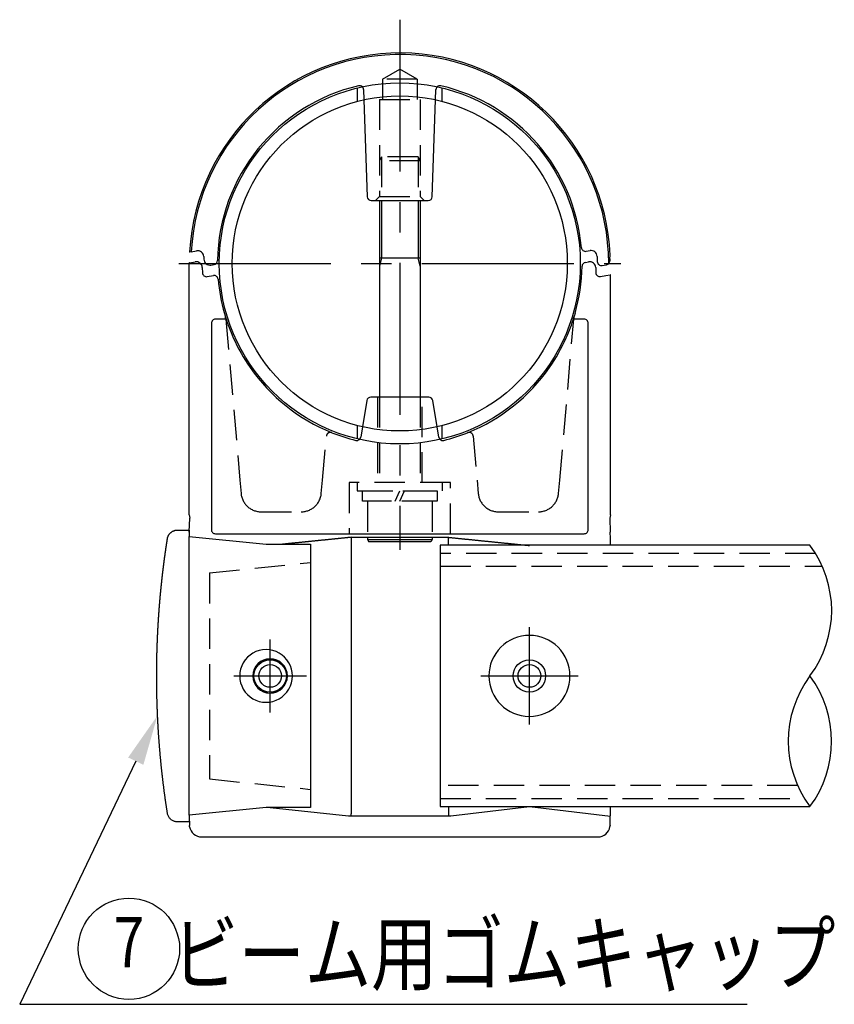
# Model space of a CAD drawing. Extents: x 41 to 7363, y -739 to 5303.
# Drawn here: x 41 to 845, y 2189 to 3161 of the extents above; entities that cross this region are included whole.
import ezdxf
from ezdxf.enums import TextEntityAlignment as Align

# ---------------------------------------------------------------- set-up
doc = ezdxf.new("R2010")
doc.units = 0
doc.header["$LTSCALE"] = 120
doc.linetypes.add('CENTER', pattern=[2, 1.25, -0.25, 0.25, -0.25])
doc.linetypes.add('HIDDEN', pattern=[0.375, 0.25, -0.125])
doc.layers.get('0').update_dxf_attribs({"linetype": 'CONTINUOUS'})
for name, color, linetype in [('CENTER', 3, 'CENTER'), ('HASEN', 7, 'HIDDEN'), ('MOJI', 6, 'CONTINUOUS'), ('SJC', 1, 'CONTINUOUS'), ('SJC2', 7, 'CONTINUOUS')]:
    doc.layers.add(name, color=color, linetype=linetype)
doc.styles.add('EXT08', font='ROMANS', dxfattribs={"width": 0.8, "bigfont": 'EXTFONT'})

# ---------------------------------------------------------------- blocks, each defined once
blk = doc.blocks.new('*U84')
at = {"layer": 'MOJI'}
blk.add_lwpolyline([(155.23, 2429.11), (40.63, 2189.08), (758.86, 2189.08)], dxfattribs=at)
blk.add_solid([(147.71, 2432.7), (176.78, 2474.23), (162.75, 2425.52)], dxfattribs=at)
blk = doc.blocks.new('*U85')
at = {"layer": 'MOJI', "color": 6, "style": 'EXT08', "width": 0.8}
blk.add_text('   ビーム用ゴムキャップ', height=60, dxfattribs=at).set_placement((147.13, 2209.08))

msp = doc.modelspace()

# ---------------------------------------------------------------- linework, layer by layer
at = {"layer": 'CENTER'}
for p, q in [((415.907, 3161.048), (415.907, 2637.706)), ((197.703, 2920.435), (634.103, 2920.435)), ((543.912, 2465.23), (543.912, 2561.23)), ((287.912, 2477.23), (287.912, 2549.23)), ((251.912, 2513.23), (323.912, 2513.23)), ((495.912, 2513.23), (591.912, 2513.23))]:
    msp.add_line(p, q, dxfattribs=at)
at = {"layer": 'HASEN'}
for p, q in [((398.69, 3102.23), (415.89, 3112.16)), ((433.09, 3102.23), (415.89, 3112.16)), ((433.09, 3102.23), (398.69, 3102.23)), ((398.69, 3102.23), (398.69, 3082.23)), ((433.09, 3102.23), (433.09, 3082.23)), ((373.912, 3093.611), (373.912, 3080.415)), ((380.187, 3092.026), (380.526, 3082.007)), ((451.277, 3082.009), (451.617, 3092.026)), ((457.912, 3080.412), (457.912, 3093.608)), ((395.89, 3082.23), (435.89, 3082.23)), ((395.89, 3082.23), (395.902, 2986.441)), ((435.89, 3082.23), (435.902, 2986.419)), ((397.902, 3025.63), (395.902, 3021.63)), ((397.902, 3025.63), (397.902, 2982.43)), ((433.902, 3025.63), (397.902, 3025.63)), ((433.902, 3025.63), (433.902, 2982.43)), ((433.902, 3025.63), (435.902, 3021.63)), ((435.902, 3021.63), (395.902, 3021.63)), ((391.902, 2982.43), (395.902, 2986.43)), ((395.902, 2986.441), (435.902, 2986.446)), ((435.902, 2986.43), (439.887, 2982.445)), ((244.072, 2865.414), (243.925, 2867.095)), ((244.083, 2865.414), (257.988, 2706.473)), ((573.836, 2706.473), (587.741, 2865.414)), ((587.878, 2867.095), (587.731, 2865.414)), ((393.912, 2788.43), (393.912, 2704.03)), ((395.912, 2788.43), (395.912, 2704.03)), ((435.912, 2788.43), (435.912, 2704.03)), ((437.912, 2704.03), (437.912, 2788.43)), ((373.912, 2760.455), (373.912, 2747.259)), ((457.912, 2747.257), (457.912, 2760.458)), ((379.03, 2759.198), (377.328, 2748.986)), ((454.476, 2748.985), (452.774, 2759.196)), ((339.626, 2706.473), (343.435, 2750.002)), ((488.389, 2750.002), (492.198, 2706.473)), ((257.988, 2706.473), (259.164, 2693.405)), ((338.449, 2693.391), (339.626, 2706.473)), ((465.912, 2704.03), (365.912, 2704.03)), ((365.912, 2704.03), (365.912, 2653.604)), ((373.912, 2704.03), (373.912, 2696.03)), ((457.912, 2704.03), (457.912, 2696.03)), ((465.912, 2653.604), (465.912, 2704.03)), ((492.198, 2706.473), (493.375, 2693.391)), ((572.66, 2693.405), (573.836, 2706.473)), ((373.912, 2696.03), (457.912, 2696.03)), ((379.112, 2696.03), (452.712, 2696.03)), ((379.112, 2685.63), (379.112, 2696.03)), ((411.249, 2685.63), (415.912, 2696.03)), ((415.912, 2685.63), (420.575, 2696.03)), ((452.712, 2696.03), (452.712, 2685.63)), ((452.712, 2685.63), (379.112, 2685.63)), ((383.912, 2685.63), (383.912, 2650.056)), ((447.912, 2685.63), (383.912, 2685.63)), ((447.912, 2685.63), (447.912, 2650.056)), ((279.048, 2675.262), (318.566, 2675.262)), ((513.258, 2675.262), (552.776, 2675.262)), ((826.325, 2634.23), (455.902, 2634.23)), ((227.902, 2614.925), (327.899, 2625.23)), ((227.902, 2614.9), (227.902, 2411.534)), ((455.902, 2621.43), (833.069, 2621.43)), ((227.902, 2411.534), (327.902, 2401.23)), ((808.713, 2405.03), (455.902, 2405.03)), ((455.902, 2392.23), (815.453, 2392.23))]:
    msp.add_line(p, q, dxfattribs=at)
for centre, radius, start, end in [((376.189, 3091.891), 4, 1.942084, 45.934443), ((455.615, 3091.891), 4, 134.028703, 178.034623), ((347.409, 2749.653), 4, 68.146046, 174.836609), ((484.394, 2749.653), 4, 5, 111.853835), ((373.382, 2749.643), 4, 313.301355, 350.537479), ((458.421, 2749.643), 4, 189.467503, 226.738405), ((279.048, 2695.23), 19.968, 185.284019, 269.999953), ((318.566, 2695.23), 19.968, 269.999891, 354.716138), ((513.258, 2695.23), 19.968, 185.284019, 269.999953), ((552.776, 2695.23), 19.968, 269.999891, 354.716138)]:
    msp.add_arc(centre, radius, start, end, dxfattribs=at)
at = {"layer": 'MOJI'}
msp.add_circle((148.514, 2243.934), 50, dxfattribs=at)
at = {"layer": 'SJC'}
for p, q in [((380.526, 3082.007), (383.771, 2986.294)), ((448.033, 2986.294), (451.277, 3082.009)), ((387.768, 2982.43), (444.035, 2982.43)), ((395.902, 2982.43), (395.902, 2788.43)), ((435.902, 2982.43), (435.902, 2788.43)), ((208.696, 2931.717), (208.45, 2931.673)), ((209.969, 2931.941), (208.696, 2931.717)), ((209.969, 2931.941), (215.33, 2932.886)), ((222.368, 2927.187), (222.461, 2924.528)), ((435.902, 2925.63), (395.902, 2925.63)), ((599.907, 2932.398), (603.723, 2933.071)), ((610.762, 2927.371), (610.941, 2922.229)), ((623.366, 2924.92), (623.496, 2928.641)), ((208.326, 2921.048), (207.902, 2920.973)), ((207.912, 2672.214), (207.912, 2920.975)), ((208.326, 2921.048), (212.323, 2921.753)), ((212.323, 2921.753), (213.904, 2922.031)), ((220.943, 2916.332), (221.122, 2911.189)), ((229.499, 2918.828), (232.619, 2919.379)), ((599.184, 2921.481), (602.304, 2922.031)), ((609.343, 2916.332), (609.518, 2911.321)), ((615.633, 2918.429), (619.996, 2919.198)), ((623.366, 2924.92), (623.298, 2922.998)), ((225.814, 2907.39), (231.896, 2908.462)), ((614.21, 2907.521), (619.48, 2908.45)), ((619.48, 2908.45), (623.478, 2909.155)), ((623.902, 2909.23), (623.478, 2909.155)), ((623.912, 2672.214), (623.912, 2909.232)), ((242.795, 2871.093), (243.902, 2867.364)), ((243.925, 2867.095), (243.902, 2867.364)), ((587.878, 2867.095), (587.902, 2867.364)), ((588.192, 2868.314), (587.902, 2867.364)), ((589.008, 2871.093), (588.192, 2868.314)), ((229.876, 2861.416), (229.876, 2657.602)), ((244.072, 2865.414), (233.874, 2865.414)), ((597.93, 2865.414), (587.731, 2865.414)), ((601.927, 2657.602), (601.927, 2861.416)), ((383.345, 2785.087), (379.03, 2759.198)), ((444.513, 2788.43), (387.29, 2788.43)), ((452.774, 2759.196), (448.459, 2785.087)), ((207.902, 2672.214), (208.557, 2668.95)), ((208.086, 2655.362), (208.557, 2668.95)), ((623.902, 2672.214), (623.247, 2668.95)), ((623.247, 2668.95), (623.722, 2655.249)), ((207.902, 2657.194), (207.902, 2650.83)), ((208.082, 2655.249), (207.951, 2650.825)), ((208.082, 2655.249), (208.086, 2655.362)), ((233.874, 2653.604), (597.93, 2653.604)), ((623.902, 2649.31), (623.722, 2655.249)), ((207.902, 2375.63), (207.902, 2650.83)), ((207.905, 2650.83), (283.902, 2643.23)), ((367.902, 2650.056), (367.902, 2515.796)), ((367.907, 2650.056), (463.902, 2650.056)), ((383.902, 2650.056), (383.902, 2648.03)), ((383.902, 2648.03), (385.287, 2645.63)), ((446.516, 2645.63), (385.287, 2645.63)), ((447.902, 2648.03), (446.516, 2645.63)), ((447.902, 2650.056), (447.902, 2648.03)), ((463.902, 2642.23), (463.902, 2650.056)), ((623.902, 2642.23), (623.902, 2649.31)), ((283.902, 2643.23), (327.902, 2643.23)), ((327.902, 2643.198), (327.902, 2383.23)), ((820.895, 2642.23), (455.902, 2642.23)), ((455.902, 2642.23), (455.902, 2634.23)), ((455.902, 2634.23), (455.902, 2621.43)), ((455.902, 2621.43), (455.902, 2405.03)), ((175.902, 2513.23), (175.905, 2515.475)), ((367.902, 2515.796), (367.902, 2377.221)), ((285.178, 2496.45), (285.232, 2497.061)), ((289.286, 2496.903), (289.231, 2496.282)), ((455.902, 2405.03), (455.902, 2392.23)), ((455.902, 2392.23), (455.902, 2384.23)), ((283.902, 2383.23), (207.902, 2375.63)), ((327.902, 2383.23), (283.902, 2383.23)), ((287.902, 2383.23), (365.434, 2375.136)), ((455.902, 2384.23), (820.895, 2384.23)), ((463.902, 2384.23), (463.902, 2377.221)), ((466.369, 2375.136), (543.902, 2384.23)), ((543.902, 2384.23), (623.829, 2374.855)), ((623.902, 2377.221), (623.902, 2384.23)), ((207.902, 2375.63), (207.902, 2369.23)), ((207.943, 2375.617), (208.041, 2372.678)), ((208.041, 2372.678), (208.221, 2367.187)), ((365.434, 2375.136), (466.369, 2375.136)), ((367.81, 2375.136), (367.902, 2377.221)), ((463.902, 2377.221), (463.993, 2375.136)), ((623.582, 2367.187), (623.763, 2372.678)), ((623.763, 2372.678), (623.902, 2377.221)), ((208.221, 2367.187), (208.255, 2365.927)), ((208.257, 2365.794), (208.255, 2365.927)), ((208.257, 2365.794), (208.262, 2365.601)), ((208.363, 2364.681), (208.262, 2365.601)), ((208.401, 2364.424), (208.363, 2364.681)), ((623.432, 2364.62), (623.405, 2364.443)), ((623.542, 2365.601), (623.432, 2364.62)), ((623.542, 2365.601), (623.546, 2365.794)), ((623.546, 2365.794), (623.549, 2365.927)), ((623.549, 2365.927), (623.582, 2367.187)), ((220.263, 2354.246), (611.54, 2354.246))]:
    msp.add_line(p, q, dxfattribs=at)
for points in [[(175.905, 2515.47, 0), (175.905, 2515.79, 0), (175.906, 2516.1, 0), (175.908, 2516.41, 0), (175.909, 2516.72, 0), (175.91, 2517.04, 0), (175.911, 2517.35, 0), (175.913, 2517.66, 0), (175.915, 2517.97, 0), (175.916, 2518.28, 0), (175.918, 2518.6, 0), (175.92, 2518.91, 0), (175.922, 2519.22, 0), (175.925, 2519.53, 0), (175.927, 2519.84, 0), (175.929, 2520.16, 0), (175.932, 2520.47, 0), (175.934, 2520.78, 0), (175.937, 2521.09, 0), (175.94, 2521.41, 0), (175.943, 2521.72, 0), (175.946, 2522.03, 0), (175.949, 2522.34, 0), (175.953, 2522.65, 0), (175.956, 2522.97, 0), (175.96, 2523.28, 0), (175.963, 2523.59, 0), (175.967, 2523.9, 0), (175.971, 2524.21, 0), (175.975, 2524.53, 0), (175.979, 2524.84, 0), (175.983, 2525.15, 0), (175.988, 2525.46, 0), (175.992, 2525.78, 0), (175.997, 2526.09, 0), (176.001, 2526.4, 0), (176.006, 2526.71, 0), (176.011, 2527.02, 0), (176.016, 2527.34, 0), (176.021, 2527.65, 0), (176.026, 2527.96, 0), (176.032, 2528.27, 0), (176.037, 2528.58, 0), (176.043, 2528.9, 0), (176.049, 2529.21, 0), (176.054, 2529.52, 0), (176.06, 2529.83, 0), (176.066, 2530.14, 0), (176.072, 2530.46, 0), (176.079, 2530.77, 0), (176.085, 2531.08, 0), (176.091, 2531.39, 0), (176.098, 2531.71, 0), (176.105, 2532.02, 0), (176.112, 2532.33, 0), (176.118, 2532.64, 0), (176.125, 2532.95, 0), (176.133, 2533.27, 0), (176.14, 2533.58, 0), (176.147, 2533.89, 0), (176.155, 2534.2, 0), (176.162, 2534.51, 0), (176.17, 2534.83, 0), (176.178, 2535.14, 0), (176.186, 2535.45, 0), (176.194, 2535.76, 0), (176.202, 2536.07, 0), (176.21, 2536.39, 0), (176.219, 2536.7, 0), (176.227, 2537.01, 0), (176.236, 2537.32, 0), (176.244, 2537.63, 0), (176.253, 2537.95, 0), (176.262, 2538.26, 0), (176.271, 2538.57, 0), (176.28, 2538.88, 0), (176.289, 2539.19, 0), (176.299, 2539.51, 0), (176.308, 2539.82, 0), (176.318, 2540.13, 0), (176.328, 2540.44, 0), (176.337, 2540.75, 0), (176.347, 2541.07, 0), (176.357, 2541.38, 0), (176.368, 2541.69, 0), (176.378, 2542, 0), (176.388, 2542.31, 0), (176.399, 2542.63, 0), (176.409, 2542.94, 0), (176.42, 2543.25, 0), (176.431, 2543.56, 0), (176.442, 2543.87, 0), (176.453, 2544.19, 0), (176.464, 2544.5, 0), (176.475, 2544.81, 0), (176.487, 2545.12, 0), (176.498, 2545.43, 0), (176.51, 2545.75, 0), (176.522, 2546.06, 0), (176.533, 2546.37, 0), (176.545, 2546.68, 0), (176.557, 2546.99, 0), (176.57, 2547.31, 0), (176.582, 2547.62, 0), (176.594, 2547.93, 0), (176.607, 2548.24, 0), (176.619, 2548.55, 0), (176.632, 2548.86, 0), (176.645, 2549.18, 0), (176.658, 2549.49, 0), (176.671, 2549.8, 0), (176.684, 2550.11, 0), (176.697, 2550.42, 0), (176.711, 2550.74, 0), (176.724, 2551.05, 0), (176.738, 2551.36, 0), (176.752, 2551.67, 0), (176.765, 2551.98, 0), (176.779, 2552.3, 0), (176.793, 2552.61, 0), (176.808, 2552.92, 0), (176.822, 2553.23, 0), (176.836, 2553.54, 0), (176.851, 2553.85, 0), (176.865, 2554.17, 0), (176.88, 2554.48, 0), (176.895, 2554.79, 0), (176.91, 2555.1, 0), (176.925, 2555.41, 0), (176.94, 2555.73, 0), (176.956, 2556.04, 0), (176.971, 2556.35, 0), (176.986, 2556.66, 0), (177.002, 2556.97, 0), (177.018, 2557.28, 0), (177.034, 2557.6, 0), (177.05, 2557.91, 0), (177.066, 2558.22, 0), (177.082, 2558.53, 0), (177.098, 2558.84, 0), (177.115, 2559.15, 0), (177.131, 2559.47, 0), (177.148, 2559.78, 0), (177.164, 2560.09, 0), (177.181, 2560.4, 0), (177.198, 2560.71, 0), (177.215, 2561.02, 0), (177.233, 2561.34, 0), (177.25, 2561.65, 0), (177.267, 2561.96, 0), (177.285, 2562.27, 0), (177.302, 2562.58, 0), (177.32, 2562.89, 0), (177.338, 2563.21, 0), (177.356, 2563.52, 0), (177.374, 2563.83, 0), (177.392, 2564.14, 0), (177.411, 2564.45, 0), (177.429, 2564.76, 0), (177.448, 2565.08, 0), (177.466, 2565.39, 0), (177.485, 2565.7, 0), (177.504, 2566.01, 0), (177.523, 2566.32, 0), (177.542, 2566.63, 0), (177.561, 2566.95, 0), (177.58, 2567.26, 0), (177.6, 2567.57, 0), (177.619, 2567.88, 0), (177.639, 2568.19, 0), (177.659, 2568.5, 0), (177.679, 2568.81, 0), (177.699, 2569.13, 0), (177.719, 2569.44, 0), (177.739, 2569.75, 0), (177.759, 2570.06, 0), (177.78, 2570.37, 0), (177.8, 2570.68, 0), (177.821, 2570.99, 0), (177.842, 2571.31, 0), (177.863, 2571.62, 0), (177.884, 2571.93, 0), (177.905, 2572.24, 0), (177.926, 2572.55, 0), (177.947, 2572.86, 0), (177.969, 2573.17, 0), (177.99, 2573.49, 0), (178.012, 2573.8, 0), (178.034, 2574.11, 0), (178.056, 2574.42, 0), (178.078, 2574.73, 0), (178.1, 2575.04, 0), (178.122, 2575.35, 0), (178.144, 2575.67, 0), (178.167, 2575.98, 0), (178.189, 2576.29, 0), (178.212, 2576.6, 0), (178.235, 2576.91, 0), (178.258, 2577.22, 0), (178.281, 2577.53, 0), (178.304, 2577.84, 0), (178.327, 2578.16, 0), (178.351, 2578.47, 0), (178.374, 2578.78, 0), (178.398, 2579.09, 0), (178.421, 2579.4, 0), (178.445, 2579.71, 0), (178.469, 2580.02, 0), (178.493, 2580.33, 0), (178.517, 2580.65, 0), (178.541, 2580.96, 0), (178.566, 2581.27, 0), (178.59, 2581.58, 0), (178.615, 2581.89, 0), (178.64, 2582.2, 0), (178.664, 2582.51, 0), (178.689, 2582.82, 0), (178.714, 2583.14, 0), (178.74, 2583.45, 0), (178.765, 2583.76, 0), (178.79, 2584.07, 0), (178.816, 2584.38, 0), (178.841, 2584.69, 0), (178.867, 2585, 0), (178.893, 2585.31, 0), (178.919, 2585.62, 0), (178.945, 2585.94, 0), (178.971, 2586.25, 0), (178.997, 2586.56, 0), (179.024, 2586.87, 0), (179.05, 2587.18, 0), (179.077, 2587.49, 0), (179.103, 2587.8, 0), (179.13, 2588.11, 0), (179.157, 2588.42, 0), (179.184, 2588.73, 0), (179.212, 2589.05, 0), (179.239, 2589.36, 0), (179.266, 2589.67, 0), (179.294, 2589.98, 0), (179.321, 2590.29, 0), (179.349, 2590.6, 0), (179.377, 2590.91, 0), (179.405, 2591.22, 0), (179.433, 2591.53, 0), (179.461, 2591.84, 0), (179.489, 2592.15, 0), (179.518, 2592.47, 0), (179.546, 2592.78, 0), (179.575, 2593.09, 0), (179.604, 2593.4, 0), (179.632, 2593.71, 0), (179.661, 2594.02, 0), (179.69, 2594.33, 0), (179.72, 2594.64, 0), (179.749, 2594.95, 0), (179.778, 2595.26, 0), (179.808, 2595.57, 0), (179.837, 2595.88, 0), (179.867, 2596.19, 0), (179.897, 2596.51, 0), (179.927, 2596.82, 0), (179.957, 2597.13, 0), (179.987, 2597.44, 0), (180.018, 2597.75, 0), (180.048, 2598.06, 0), (180.078, 2598.37, 0), (180.109, 2598.68, 0), (180.14, 2598.99, 0), (180.171, 2599.3, 0), (180.202, 2599.61, 0), (180.233, 2599.92, 0), (180.264, 2600.23, 0), (180.295, 2600.54, 0), (180.327, 2600.85, 0), (180.358, 2601.16, 0), (180.39, 2601.48, 0), (180.421, 2601.79, 0), (180.453, 2602.1, 0), (180.485, 2602.41, 0), (180.517, 2602.72, 0), (180.549, 2603.03, 0), (180.582, 2603.34, 0), (180.614, 2603.65, 0), (180.647, 2603.96, 0), (180.679, 2604.27, 0), (180.712, 2604.58, 0), (180.745, 2604.89, 0), (180.778, 2605.2, 0), (180.811, 2605.51, 0), (180.844, 2605.82, 0), (180.877, 2606.13, 0), (180.911, 2606.44, 0), (180.944, 2606.75, 0), (180.978, 2607.06, 0), (181.011, 2607.37, 0), (181.045, 2607.68, 0), (181.079, 2607.99, 0), (181.113, 2608.3, 0), (181.147, 2608.61, 0), (181.181, 2608.93, 0), (181.216, 2609.24, 0), (181.25, 2609.55, 0), (181.285, 2609.86, 0), (181.32, 2610.17, 0), (181.354, 2610.48, 0), (181.389, 2610.79, 0), (181.424, 2611.1, 0), (181.459, 2611.41, 0), (181.495, 2611.72, 0), (181.53, 2612.03, 0), (181.566, 2612.34, 0), (181.601, 2612.65, 0), (181.637, 2612.96, 0), (181.673, 2613.27, 0), (181.708, 2613.58, 0), (181.744, 2613.89, 0), (181.781, 2614.2, 0), (181.817, 2614.51, 0), (181.853, 2614.82, 0), (181.89, 2615.13, 0), (181.926, 2615.44, 0), (181.963, 2615.75, 0), (182, 2616.06, 0), (182.036, 2616.37, 0), (182.073, 2616.68, 0), (182.111, 2616.99, 0), (182.148, 2617.3, 0), (182.185, 2617.61, 0), (182.222, 2617.92, 0), (182.26, 2618.23, 0), (182.298, 2618.54, 0), (182.335, 2618.85, 0), (182.373, 2619.16, 0), (182.411, 2619.47, 0), (182.449, 2619.78, 0), (182.488, 2620.09, 0), (182.526, 2620.4, 0), (182.564, 2620.71, 0), (182.603, 2621.02, 0), (182.641, 2621.33, 0), (182.68, 2621.64, 0), (182.719, 2621.94, 0), (182.758, 2622.25, 0), (182.797, 2622.56, 0), (182.836, 2622.87, 0), (182.876, 2623.18, 0), (182.915, 2623.49, 0), (182.955, 2623.8, 0), (182.995, 2624.11, 0), (183.034, 2624.42, 0), (183.074, 2624.73, 0), (183.114, 2625.04, 0), (183.155, 2625.35, 0), (183.195, 2625.66, 0), (183.235, 2625.97, 0), (183.276, 2626.28, 0), (183.316, 2626.59, 0), (183.357, 2626.9, 0), (183.398, 2627.21, 0), (183.439, 2627.52, 0), (183.48, 2627.83, 0), (183.521, 2628.14, 0), (183.563, 2628.45, 0), (183.604, 2628.75, 0), (183.646, 2629.06, 0), (183.688, 2629.37, 0), (183.729, 2629.68, 0), (183.771, 2629.99, 0), (183.814, 2630.3, 0), (183.856, 2630.61, 0), (183.898, 2630.92, 0), (183.941, 2631.23, 0), (183.983, 2631.54, 0), (184.026, 2631.85, 0), (184.069, 2632.16, 0), (184.112, 2632.47, 0), (184.155, 2632.78, 0), (184.198, 2633.08, 0), (184.241, 2633.39, 0), (184.285, 2633.7, 0), (184.329, 2634.01, 0), (184.372, 2634.32, 0), (184.416, 2634.63, 0), (184.46, 2634.94, 0), (184.504, 2635.25, 0), (184.548, 2635.56, 0), (184.593, 2635.87, 0), (184.637, 2636.17, 0), (184.682, 2636.48, 0), (184.726, 2636.79, 0), (184.771, 2637.1, 0), (184.816, 2637.41, 0), (184.861, 2637.72, 0), (184.905, 2638.03, 0), (184.95, 2638.34, 0), (184.995, 2638.65, 0), (185.04, 2638.95, 0), (185.085, 2639.26, 0), (185.131, 2639.57, 0), (185.176, 2639.88, 0), (185.221, 2640.19, 0), (185.266, 2640.5, 0), (185.311, 2640.81, 0), (185.356, 2641.12, 0), (185.402, 2641.43, 0), (185.447, 2641.73, 0), (185.492, 2642.04, 0), (185.537, 2642.35, 0), (185.582, 2642.66, 0), (185.627, 2642.97, 0), (185.672, 2643.28, 0), (185.717, 2643.59, 0), (185.762, 2643.9, 0), (185.807, 2644.21, 0), (185.852, 2644.51, 0), (185.898, 2644.82, 0), (185.943, 2645.13, 0), (185.989, 2645.44, 0), (186.035, 2645.75, 0), (186.082, 2646.06, 0), (186.129, 2646.37, 0), (186.177, 2646.68, 0), (186.225, 2646.98, 0), (186.274, 2647.29, 0), (186.325, 2647.6, 0), (186.376, 2647.91, 0), (186.428, 2648.22, 0), (186.482, 2648.52, 0), (186.536, 2648.83, 0), (186.593, 2649.14, 0), (186.656, 2649.44, 0), (186.728, 2649.75, 0), (186.811, 2650.05, 0), (186.903, 2650.35, 0), (187.004, 2650.64, 0), (187.115, 2650.93, 0), (187.235, 2651.22, 0), (187.364, 2651.51, 0), (187.502, 2651.79, 0), (187.649, 2652.06, 0), (187.804, 2652.33, 0), (187.968, 2652.6, 0), (188.14, 2652.86, 0), (188.319, 2653.11, 0), (188.507, 2653.36, 0), (188.703, 2653.61, 0), (188.906, 2653.84, 0), (189.116, 2654.07, 0), (189.333, 2654.3, 0), (189.558, 2654.52, 0), (189.788, 2654.73, 0), (190.026, 2654.93, 0), (190.269, 2655.12, 0), (190.519, 2655.31, 0), (190.774, 2655.49, 0), (191.034, 2655.66, 0), (191.3, 2655.83, 0), (191.57, 2655.98, 0), (191.845, 2656.13, 0), (192.125, 2656.27, 0), (192.409, 2656.4, 0), (192.697, 2656.52, 0), (192.988, 2656.63, 0), (193.283, 2656.73, 0), (193.581, 2656.82, 0), (193.882, 2656.91, 0), (194.186, 2656.98, 0), (194.491, 2657.05, 0), (194.799, 2657.1, 0), (195.108, 2657.14, 0), (195.418, 2657.18, 0), (195.729, 2657.21, 0), (196.04, 2657.22, 0), (196.352, 2657.23, 0), (196.664, 2657.23, 0), (196.976, 2657.23, 0), (197.289, 2657.23, 0), (197.601, 2657.23, 0), (197.913, 2657.23, 0), (198.225, 2657.23, 0), (198.537, 2657.23, 0), (198.85, 2657.23, 0), (199.162, 2657.23, 0), (199.474, 2657.23, 0), (199.786, 2657.23, 0), (200.098, 2657.23, 0), (200.41, 2657.23, 0), (200.723, 2657.23, 0), (201.035, 2657.23, 0), (201.347, 2657.23, 0), (201.659, 2657.23, 0), (201.971, 2657.23, 0), (202.283, 2657.23, 0), (202.595, 2657.23, 0), (202.907, 2657.23, 0), (203.22, 2657.23, 0), (203.532, 2657.23, 0), (203.844, 2657.23, 0), (204.156, 2657.23, 0), (204.468, 2657.23, 0), (204.78, 2657.23, 0), (205.092, 2657.23, 0), (205.404, 2657.23, 0), (205.717, 2657.23, 0), (206.029, 2657.23, 0), (206.341, 2657.23, 0), (206.653, 2657.23, 0), (206.965, 2657.23, 0), (207.277, 2657.23, 0), (207.59, 2657.23, 0), (207.902, 2657.23, 0)], [(367.907, 2650.06, 0), (367.374, 2650, 0), (366.842, 2649.95, 0), (366.309, 2649.89, 0), (365.776, 2649.84, 0), (365.244, 2649.79, 0), (364.711, 2649.73, 0), (364.178, 2649.68, 0), (363.646, 2649.63, 0), (363.113, 2649.57, 0), (362.58, 2649.52, 0), (362.047, 2649.47, 0), (361.515, 2649.41, 0), (360.982, 2649.36, 0), (360.449, 2649.3, 0), (359.917, 2649.25, 0), (359.384, 2649.2, 0), (358.851, 2649.14, 0), (358.319, 2649.09, 0), (357.786, 2649.04, 0), (357.253, 2648.98, 0), (356.721, 2648.93, 0), (356.188, 2648.87, 0), (355.655, 2648.82, 0), (355.123, 2648.77, 0), (354.59, 2648.71, 0), (354.057, 2648.66, 0), (353.525, 2648.61, 0), (352.992, 2648.55, 0), (352.459, 2648.5, 0), (351.927, 2648.44, 0), (351.394, 2648.39, 0), (350.861, 2648.34, 0), (350.329, 2648.28, 0), (349.796, 2648.23, 0), (349.263, 2648.18, 0), (348.731, 2648.12, 0), (348.198, 2648.07, 0), (347.665, 2648.01, 0), (347.133, 2647.96, 0), (346.6, 2647.91, 0), (346.067, 2647.85, 0), (345.535, 2647.8, 0), (345.002, 2647.75, 0), (344.469, 2647.69, 0), (343.937, 2647.64, 0), (343.404, 2647.58, 0), (342.871, 2647.53, 0), (342.339, 2647.48, 0), (341.806, 2647.42, 0), (341.273, 2647.37, 0), (340.741, 2647.32, 0), (340.208, 2647.26, 0), (339.675, 2647.21, 0), (339.143, 2647.15, 0), (338.61, 2647.1, 0), (338.077, 2647.05, 0), (337.545, 2646.99, 0), (337.012, 2646.94, 0), (336.479, 2646.89, 0), (335.947, 2646.83, 0), (335.414, 2646.78, 0), (334.881, 2646.72, 0), (334.349, 2646.67, 0), (333.816, 2646.62, 0), (333.283, 2646.56, 0), (332.751, 2646.51, 0), (332.218, 2646.46, 0), (331.685, 2646.4, 0), (331.153, 2646.35, 0), (330.62, 2646.29, 0), (330.087, 2646.24, 0), (329.555, 2646.19, 0), (329.022, 2646.13, 0), (328.489, 2646.08, 0), (327.957, 2646.03, 0), (327.424, 2645.97, 0), (326.891, 2645.92, 0), (326.359, 2645.86, 0), (325.826, 2645.81, 0), (325.293, 2645.76, 0), (324.761, 2645.7, 0), (324.228, 2645.65, 0), (323.695, 2645.6, 0), (323.163, 2645.54, 0), (322.63, 2645.49, 0), (322.097, 2645.43, 0), (321.565, 2645.38, 0), (321.032, 2645.33, 0), (320.499, 2645.27, 0), (319.967, 2645.22, 0), (319.434, 2645.17, 0), (318.901, 2645.11, 0), (318.369, 2645.06, 0), (317.836, 2645, 0), (317.303, 2644.95, 0), (316.771, 2644.9, 0), (316.238, 2644.84, 0), (315.705, 2644.79, 0), (315.173, 2644.74, 0), (314.64, 2644.68, 0), (314.107, 2644.63, 0), (313.575, 2644.57, 0), (313.042, 2644.52, 0), (312.509, 2644.47, 0), (311.977, 2644.41, 0), (311.444, 2644.36, 0), (310.911, 2644.31, 0), (310.379, 2644.25, 0), (309.846, 2644.2, 0), (309.313, 2644.14, 0), (308.781, 2644.09, 0), (308.248, 2644.04, 0), (307.715, 2643.98, 0), (307.183, 2643.93, 0), (306.65, 2643.88, 0), (306.117, 2643.82, 0), (305.585, 2643.77, 0), (305.052, 2643.71, 0), (304.519, 2643.66, 0), (303.987, 2643.61, 0), (303.454, 2643.55, 0), (302.921, 2643.5, 0), (302.389, 2643.44, 0), (301.856, 2643.39, 0), (301.323, 2643.34, 0), (300.791, 2643.28, 0), (300.258, 2643.23, 0)], [(463.907, 2650.06, 0), (464.537, 2649.99, 0), (465.167, 2649.93, 0), (465.797, 2649.87, 0), (466.427, 2649.8, 0), (467.056, 2649.74, 0), (467.686, 2649.67, 0), (468.316, 2649.61, 0), (468.946, 2649.55, 0), (469.576, 2649.48, 0), (470.206, 2649.42, 0), (470.836, 2649.36, 0), (471.466, 2649.29, 0), (472.096, 2649.23, 0), (472.726, 2649.17, 0), (473.356, 2649.1, 0), (473.986, 2649.04, 0), (474.616, 2648.98, 0), (475.245, 2648.91, 0), (475.875, 2648.85, 0), (476.505, 2648.79, 0), (477.135, 2648.72, 0), (477.765, 2648.66, 0), (478.395, 2648.59, 0), (479.025, 2648.53, 0), (479.655, 2648.47, 0), (480.285, 2648.4, 0), (480.915, 2648.34, 0), (481.545, 2648.28, 0), (482.175, 2648.21, 0), (482.805, 2648.15, 0), (483.434, 2648.09, 0), (484.064, 2648.02, 0), (484.694, 2647.96, 0), (485.324, 2647.9, 0), (485.954, 2647.83, 0), (486.584, 2647.77, 0), (487.214, 2647.7, 0), (487.844, 2647.64, 0), (488.474, 2647.58, 0), (489.104, 2647.51, 0), (489.734, 2647.45, 0), (490.364, 2647.39, 0), (490.994, 2647.32, 0), (491.623, 2647.26, 0), (492.253, 2647.2, 0), (492.883, 2647.13, 0), (493.513, 2647.07, 0), (494.143, 2647.01, 0), (494.773, 2646.94, 0), (495.403, 2646.88, 0), (496.033, 2646.82, 0), (496.663, 2646.75, 0), (497.293, 2646.69, 0), (497.923, 2646.62, 0), (498.553, 2646.56, 0), (499.183, 2646.5, 0), (499.812, 2646.43, 0), (500.442, 2646.37, 0), (501.072, 2646.31, 0), (501.702, 2646.24, 0), (502.332, 2646.18, 0), (502.962, 2646.12, 0), (503.592, 2646.05, 0), (504.222, 2645.99, 0), (504.852, 2645.93, 0), (505.482, 2645.86, 0), (506.112, 2645.8, 0), (506.742, 2645.73, 0), (507.372, 2645.67, 0), (508.001, 2645.61, 0), (508.631, 2645.54, 0), (509.261, 2645.48, 0), (509.891, 2645.42, 0), (510.521, 2645.35, 0), (511.151, 2645.29, 0), (511.781, 2645.23, 0), (512.411, 2645.16, 0), (513.041, 2645.1, 0), (513.671, 2645.04, 0), (514.301, 2644.97, 0), (514.931, 2644.91, 0), (515.561, 2644.84, 0), (516.19, 2644.78, 0), (516.82, 2644.72, 0), (517.45, 2644.65, 0), (518.08, 2644.59, 0), (518.71, 2644.53, 0), (519.34, 2644.46, 0), (519.97, 2644.4, 0), (520.6, 2644.34, 0), (521.23, 2644.27, 0), (521.86, 2644.21, 0), (522.49, 2644.15, 0), (523.12, 2644.08, 0), (523.749, 2644.02, 0), (524.379, 2643.95, 0), (525.009, 2643.89, 0), (525.639, 2643.83, 0), (526.269, 2643.76, 0), (526.899, 2643.7, 0), (527.529, 2643.64, 0), (528.159, 2643.57, 0), (528.789, 2643.51, 0), (529.419, 2643.45, 0), (530.049, 2643.38, 0), (530.679, 2643.32, 0), (531.308, 2643.25, 0), (531.938, 2643.19, 0), (532.568, 2643.13, 0), (533.198, 2643.06, 0), (533.828, 2643, 0), (534.458, 2642.94, 0), (535.088, 2642.87, 0), (535.718, 2642.81, 0), (536.348, 2642.75, 0), (536.978, 2642.68, 0), (537.608, 2642.62, 0), (538.238, 2642.56, 0), (538.868, 2642.49, 0), (539.497, 2642.43, 0), (540.127, 2642.36, 0), (540.757, 2642.3, 0), (541.387, 2642.24, 0), (542.017, 2642.17, 0), (542.647, 2642.11, 0), (543.277, 2642.05, 0), (543.907, 2641.98, 0)], [(207.902, 2369.23, 0), (207.176, 2369.23, 0), (206.451, 2369.23, 0), (205.726, 2369.23, 0), (205, 2369.23, 0), (204.275, 2369.23, 0), (203.55, 2369.23, 0), (202.824, 2369.23, 0), (202.099, 2369.23, 0), (201.374, 2369.23, 0), (200.648, 2369.23, 0), (199.923, 2369.23, 0), (199.198, 2369.23, 0), (198.472, 2369.23, 0), (197.747, 2369.23, 0), (197.022, 2369.23, 0), (196.305, 2369.23, 0), (195.629, 2369.26, 0), (194.941, 2369.34, 0), (194.247, 2369.47, 0), (193.551, 2369.65, 0), (192.86, 2369.88, 0), (192.179, 2370.17, 0), (191.515, 2370.51, 0), (190.873, 2370.9, 0), (190.26, 2371.34, 0), (189.681, 2371.83, 0), (189.141, 2372.36, 0), (188.644, 2372.92, 0), (188.195, 2373.52, 0), (187.795, 2374.15, 0), (187.446, 2374.79, 0), (187.149, 2375.45, 0), (186.904, 2376.11, 0), (186.711, 2376.78, 0), (186.567, 2377.44, 0), (186.454, 2378.14, 0), (186.342, 2378.85, 0), (186.23, 2379.57, 0), (186.119, 2380.29, 0), (186.009, 2381, 0), (185.899, 2381.72, 0), (185.79, 2382.44, 0), (185.681, 2383.15, 0), (185.573, 2383.87, 0), (185.465, 2384.59, 0), (185.359, 2385.3, 0), (185.252, 2386.02, 0), (185.147, 2386.74, 0), (185.041, 2387.45, 0), (184.937, 2388.17, 0), (184.833, 2388.89, 0), (184.73, 2389.61, 0), (184.627, 2390.32, 0), (184.525, 2391.04, 0), (184.423, 2391.76, 0), (184.322, 2392.48, 0), (184.222, 2393.2, 0), (184.122, 2393.91, 0), (184.023, 2394.63, 0), (183.925, 2395.35, 0), (183.827, 2396.07, 0), (183.729, 2396.79, 0), (183.633, 2397.51, 0), (183.536, 2398.22, 0), (183.441, 2398.94, 0), (183.346, 2399.66, 0), (183.252, 2400.38, 0), (183.158, 2401.1, 0), (183.065, 2401.82, 0), (182.972, 2402.54, 0), (182.88, 2403.26, 0), (182.789, 2403.98, 0), (182.698, 2404.7, 0), (182.608, 2405.42, 0), (182.518, 2406.14, 0), (182.429, 2406.86, 0), (182.341, 2407.58, 0), (182.253, 2408.3, 0), (182.166, 2409.02, 0), (182.079, 2409.74, 0), (181.993, 2410.46, 0), (181.908, 2411.18, 0), (181.823, 2411.9, 0), (181.739, 2412.62, 0), (181.655, 2413.34, 0), (181.572, 2414.06, 0), (181.49, 2414.78, 0), (181.408, 2415.5, 0), (181.327, 2416.22, 0), (181.246, 2416.94, 0), (181.166, 2417.67, 0), (181.087, 2418.39, 0), (181.008, 2419.11, 0), (180.93, 2419.83, 0), (180.852, 2420.55, 0), (180.775, 2421.27, 0), (180.699, 2421.99, 0), (180.623, 2422.72, 0), (180.548, 2423.44, 0), (180.473, 2424.16, 0), (180.399, 2424.88, 0), (180.326, 2425.6, 0), (180.253, 2426.32, 0), (180.181, 2427.05, 0), (180.109, 2427.77, 0), (180.038, 2428.49, 0), (179.968, 2429.21, 0), (179.898, 2429.94, 0), (179.829, 2430.66, 0), (179.761, 2431.38, 0), (179.693, 2432.1, 0), (179.625, 2432.83, 0), (179.558, 2433.55, 0), (179.492, 2434.27, 0), (179.427, 2434.99, 0), (179.362, 2435.72, 0), (179.297, 2436.44, 0), (179.234, 2437.16, 0), (179.17, 2437.88, 0), (179.108, 2438.61, 0), (179.046, 2439.33, 0), (178.985, 2440.05, 0), (178.924, 2440.78, 0), (178.864, 2441.5, 0), (178.804, 2442.22, 0), (178.745, 2442.95, 0), (178.687, 2443.67, 0), (178.629, 2444.39, 0), (178.572, 2445.12, 0), (178.516, 2445.84, 0), (178.46, 2446.56, 0), (178.404, 2447.29, 0), (178.35, 2448.01, 0), (178.296, 2448.73, 0), (178.242, 2449.46, 0), (178.189, 2450.18, 0), (178.137, 2450.91, 0), (178.085, 2451.63, 0), (178.034, 2452.35, 0), (177.984, 2453.08, 0), (177.934, 2453.8, 0), (177.885, 2454.53, 0), (177.836, 2455.25, 0), (177.788, 2455.97, 0), (177.74, 2456.7, 0), (177.694, 2457.42, 0), (177.647, 2458.15, 0), (177.602, 2458.87, 0), (177.557, 2459.6, 0), (177.512, 2460.32, 0), (177.468, 2461.04, 0), (177.425, 2461.77, 0), (177.382, 2462.49, 0), (177.34, 2463.22, 0), (177.299, 2463.94, 0), (177.258, 2464.67, 0), (177.218, 2465.39, 0), (177.178, 2466.12, 0), (177.139, 2466.84, 0), (177.101, 2467.56, 0), (177.063, 2468.29, 0), (177.026, 2469.01, 0), (176.99, 2469.74, 0), (176.954, 2470.46, 0), (176.918, 2471.19, 0), (176.883, 2471.91, 0), (176.849, 2472.64, 0), (176.816, 2473.36, 0), (176.783, 2474.09, 0), (176.75, 2474.81, 0), (176.719, 2475.54, 0), (176.688, 2476.26, 0), (176.657, 2476.99, 0), (176.627, 2477.71, 0), (176.598, 2478.44, 0), (176.569, 2479.16, 0), (176.541, 2479.89, 0), (176.513, 2480.61, 0), (176.487, 2481.33, 0), (176.46, 2482.06, 0), (176.435, 2482.78, 0), (176.41, 2483.51, 0), (176.385, 2484.23, 0), (176.361, 2484.96, 0), (176.338, 2485.68, 0), (176.315, 2486.41, 0), (176.293, 2487.13, 0), (176.272, 2487.86, 0), (176.251, 2488.58, 0), (176.231, 2489.31, 0), (176.211, 2490.03, 0), (176.192, 2490.76, 0), (176.174, 2491.48, 0), (176.156, 2492.21, 0), (176.139, 2492.93, 0), (176.122, 2493.66, 0), (176.106, 2494.38, 0), (176.09, 2495.11, 0), (176.076, 2495.83, 0), (176.061, 2496.56, 0), (176.048, 2497.28, 0), (176.035, 2498.01, 0), (176.023, 2498.73, 0), (176.011, 2499.46, 0), (176, 2500.18, 0), (175.989, 2500.91, 0), (175.979, 2501.63, 0), (175.97, 2502.36, 0), (175.961, 2503.08, 0), (175.953, 2503.81, 0), (175.945, 2504.53, 0), (175.938, 2505.26, 0), (175.932, 2505.98, 0), (175.926, 2506.71, 0), (175.921, 2507.43, 0), (175.917, 2508.16, 0), (175.913, 2508.88, 0), (175.909, 2509.61, 0), (175.907, 2510.33, 0), (175.904, 2511.06, 0), (175.903, 2511.78, 0), (175.902, 2512.51, 0), (175.902, 2513.23, 0)]]:
    msp.add_polyline3d(points, dxfattribs=at)
for centre, radius in [((415.907, 2920.435), 178.2), ((415.907, 2920.435), 165.4), ((287.912, 2513.23), 16), ((543.912, 2513.23), 16), ((287.912, 2513.23), 11.2), ((543.912, 2513.23), 11.2)]:
    msp.add_circle(centre, radius, dxfattribs=at)
for centre, radius, start, end in [((415.903, 2920.43), 207.756, 2.264984, 176.8978), ((415.902, 2920.43), 206.254, 359.973743, 176.800572), ((415.902, 2920.43), 180, 103.040615, 179.100692), ((376.189, 3091.891), 4, 45.934443, 102.84822), ((455.615, 3091.891), 4, 76.958711, 134.028703), ((415.902, 2920.43), 180, 4.959492, 76.959384), ((387.768, 2986.43), 4, 181.941486, 270), ((444.035, 2986.43), 4, 270, 358.058514), ((599.213, 2936.337), 4, 184.959489, 280.00001), ((216.372, 2926.978), 6, 2.000005, 99.999997), ((604.765, 2927.162), 6, 2, 100), ((214.946, 2916.122), 6, 2, 100), ((228.457, 2924.737), 6, 182, 280), ((231.924, 2923.318), 4, 280.000009, 359.100693), ((415.902, 2920.43), 180, 344.091863, 359.100696), ((599.879, 2917.542), 4, 99.999999, 179.100697), ((603.346, 2916.122), 6, 2, 100), ((614.939, 2922.368), 4, 182.000032, 279.999996), ((619.301, 2923.138), 4, 280.0006, 315.53121), ((619.301, 2923.137), 4, 315.535788, 358.000153), ((225.12, 2911.329), 4, 182, 280), ((232.591, 2904.523), 4, 4.959487, 100.000002), ((613.515, 2911.46), 4, 182, 279.999999), ((415.902, 2920.43), 180, 184.959487, 195.908129), ((233.873, 2861.417), 3.997, 89.985471, 180.014529), ((415.953, 2920.447), 180.054, 197.165595, 204.025255), ((415.856, 2920.445), 180.048, 335.974526, 342.8348), ((597.931, 2861.417), 3.997, 359.985497, 90.014503), ((415.922, 2920.443), 180.024, 204.027914, 214.847868), ((415.838, 2920.467), 180.073, 325.153603, 335.970554), ((415.902, 2920.43), 180, 214.848251, 247.997736), ((415.902, 2920.43), 180, 292.002267, 325.151749), ((387.29, 2784.43), 4, 90, 170.537678), ((444.513, 2784.43), 4, 9.462322, 90), ((415.904, 2920.438), 180.008, 248.146229, 256.019479), ((415.899, 2920.438), 180.008, 283.980522, 291.853778), ((373.382, 2749.643), 4, 256.019711, 313.301355), ((458.421, 2749.643), 4, 226.738405, 283.769914), ((233.874, 2657.601), 3.998, 179.991423, 224.72411), ((233.873, 2657.602), 3.998, 224.735682, 270.008738), ((597.931, 2657.601), 3.997, 269.98547, 0.014529), ((543.902, 2513.23), 40, 89.999996, 180.000004), ((543.902, 2513.23), 40, 359.999996, 90.000004), ((283.902, 2513.23), 26, 89.999898, 270.000052), ((283.902, 2513.23), 26, 269.999898, 90.000003), ((287.902, 2513.23), 17, 90, 180), ((287.894, 2513.243), 16.4, 274.869231, 260.659256), ((287.902, 2513.23), 17, 0, 90), ((287.902, 2513.23), 17, 180, 270), ((287.902, 2513.23), 17, 270, 360), ((543.902, 2513.23), 40, 180, 360), ((220.272, 2366.258), 12.012, 188.780191, 269.933327), ((611.531, 2366.258), 12.012, 270.066738, 351.311769)]:
    msp.add_arc(centre, radius, start, end, dxfattribs=at)
at = {"layer": 'SJC2'}
for p, q in [((397.902, 2982.43), (397.902, 2925.63)), ((433.902, 2982.43), (433.902, 2925.63)), ((397.902, 2925.63), (395.902, 2917.63)), ((435.902, 2917.63), (433.902, 2925.63)), ((383.902, 2648.03), (447.902, 2648.03))]:
    msp.add_line(p, q, dxfattribs=at)
for centre, radius, start, end in [((734.607, 2577.73), 107.724, 323.219472, 36.780528), ((907.234, 2448.73), 107.778, 143.240788, 216.759212), ((734.54, 2448.73), 107.778, 323.240788, 36.759212)]:
    msp.add_arc(centre, radius, start, end, dxfattribs=at)

# ---------------------------------------------------------------- block references
for name in ['*U84', '*U85']:
    msp.add_blockref(name, (0, 0))

# ---------------------------------------------------------------- texts
at = {"layer": 'MOJI', "style": 'EXT08', "width": 0.8}
msp.add_text('7', height=50, dxfattribs=at).set_placement((148.514, 2243.934), align=Align.MIDDLE)

doc.saveas('drawing.dxf')
